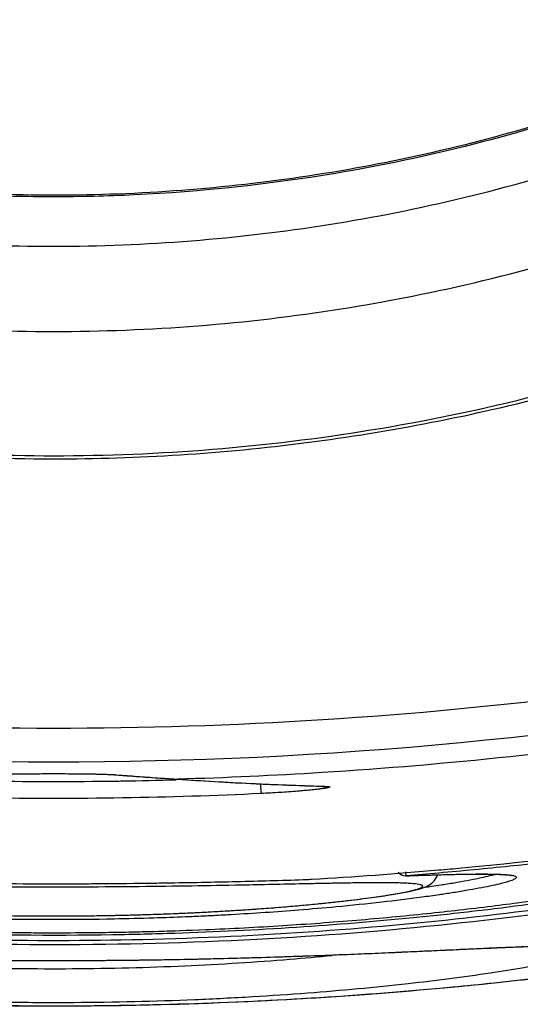
# Model space of a CAD drawing. Units: inches. Extents: x 1.2 to 15.8, y 0.3 to 10.5.
# Drawn here: x 13.3 to 13.4, y 6.2 to 6.3 of the extents above; entities that cross this region are included whole.
import ezdxf

# ---------------------------------------------------------------- set-up
doc = ezdxf.new("R2010")
doc.units = ezdxf.units.IN
doc.header["$LTSCALE"] = 0.935
doc.header["$MEASUREMENT"] = 0
doc.layers.get('0').update_dxf_attribs({"linetype": 'CONTINUOUS'})
doc.styles.get("Standard").update_dxf_attribs({"font": 'txt', "width": 0.8})
doc.dimstyles.new('DIMSTYLE_1', dxfattribs={"dimtxt": 0.1, "dimasz": 0.1875, "dimexe": 0.18, "dimexo": 0.0625, "dimgap": 0.09, "dimtad": 0, "dimtih": 1, "dimtoh": 1, "dimdec": 3, "dimlfac": 2, "dimzin": 4, "dimdsep": 46, "dimtxsty": 'STANDARD', "dimblk": 'CLOSED', "dimblk1": 'CLOSED', "dimblk2": 'CLOSED', "dimcen": 0.09, "dimadec": 0, "dimazin": 0, "dimtp": 0.005, "dimtm": 0.005, "dimtfac": 1, "dimtdec": 3, "dimtofl": 0, "dimtmove": 0, "dimatfit": 3, "dimldrblk": 'CLOSED', "dimfxl": 1, "dimtolj": 1, "dimtzin": 4, "dimarcsym": 0})

# ---------------------------------------------------------------- blocks, each defined once
blk = doc.blocks.new('_CLOSED')
at = {"color": 0, "linetype": 'BYBLOCK'}
for p, q in [((0, 0), (-1, 0.1666666667)), ((-1, 0.1666666667), (-1, -0.1666666667)), ((-1, -0.1666666667), (0, 0)), ((-1, 0), (0, 0))]:
    blk.add_line(p, q, dxfattribs=at)
blk = doc.blocks.new('*D20')
at = {"color": 2, "linetype": 'CONTINUOUS'}
for p, q in [((12.9219193499, 6.8620686757), (12.9219193499, 5.1065362081)), ((12.9219193499, 6.8620686757), (12.9219193499, 5.1065362081)), ((12.9219193499, 5.1690362081), (12.6119193499, 5.1690362081)), ((12.9219193499, 5.1690362081), (12.9281218886, 5.1690362081)), ((12.9281218886, 5.1690362081), (13.2464473499, 5.1690362081))]:
    blk.add_line(p, q, dxfattribs=at)
at = {"color": 2, "linetype": 'CONTINUOUS', "xscale": 0.1875, "yscale": 0.1875, "zscale": 0.1875}
blk.add_blockref('_CLOSED', (12.9219193499, 5.1690362081), dxfattribs=at)
at = {"color": 2, "linetype": 'CONTINUOUS', "xscale": 0.1875, "yscale": 0.1875, "zscale": 0.1875, "rotation": 180}
blk.add_blockref('_CLOSED', (12.9219193499, 5.1690362081), dxfattribs=at)
at = {"color": 2, "linetype": 'CONTINUOUS'}
for s, width, p in [('0%%d%%p10%%d SHAFT END MARK (OR KEY) ', 0.8032258065, (13.2964473499, 5.1190362081)), ('ORIENTATION FOR ENCODER', 0.8, (13.2964473499, 4.9690362081)), ('ABSOLUTE POSITION = 0', 0.8, (13.2964473499, 4.8190362081))]:
    blk.add_text(s, height=0.1, dxfattribs=dict(at, width=width)).set_placement(p)

msp = doc.modelspace()

# ---------------------------------------------------------------- linework, layer by layer
at = {"color": 7, "linetype": 'CONTINUOUS'}
for p, q in [((13.3340382152, 6.1959488328), (13.3342229976, 6.1959443624)), ((13.3410241515, 6.1954406889), (13.3412098043, 6.1954387647)), ((13.3507367872, 6.194904815), (13.3507906647, 6.1937896711)), ((13.3579089541, 6.1946167997), (13.3580942599, 6.1946211744)), ((13.3674337638, 6.1848026401), (13.3674718485, 6.1843294716)), ((13.367425923, 6.1843261424), (13.3674718479, 6.1843294783))]:
    msp.add_line(p, q, dxfattribs=at)
msp.add_arc((13.3673935333, 6.1853098537), 0.000984252, 215.0517604459, 272.1576282227, dxfattribs=at)
for points, knots in [([(13.1153051767, 6.4585616449), (13.1153051767, 6.4474930452), (13.1170492159, 6.4253165222), (13.1248329768, 6.3929018229), (13.1375927732, 6.3620954542), (13.1550144303, 6.3336666657), (13.1766689128, 6.3083126028), (13.2020232203, 6.286658334), (13.2304522771, 6.2692368524), (13.2612589308, 6.2564771869), (13.2936739262, 6.2486935068), (13.3158506461, 6.2469494861), (13.3269193499, 6.2469494861)], [0, 0, 0, 0, 0.0999995299, 0.1999991058, 0.2999987692, 0.3999985532, 0.4999984787, 0.5999985532, 0.6999987692, 0.7999991058, 0.8999995299, 1, 1, 1, 1]), ([(13.3269193499, 6.2469494861), (13.3379880537, 6.2469494861), (13.3601647736, 6.2486935068), (13.392579769, 6.2564771869), (13.4233864227, 6.2692368524), (13.4518154795, 6.286658334), (13.477169787, 6.3083126028), (13.4988242695, 6.3336666657), (13.5162459266, 6.3620954542), (13.529005723, 6.3929018229), (13.5367894839, 6.4253165222), (13.5385335231, 6.4474930452), (13.5385335231, 6.4585616449)], [0, 0, 0, 0, 0.1000004701, 0.2000008942, 0.3000012308, 0.4000014468, 0.5000015213, 0.6000014468, 0.7000012308, 0.8000008942, 0.9000004701, 1, 1, 1, 1]), ([(13.1251476963, 6.458518699), (13.1251611229, 6.4479335894), (13.1268127085, 6.4267463874), (13.1342678883, 6.3958075199), (13.1464452468, 6.3664509376), (13.1630466483, 6.3393877061), (13.1836597183, 6.3152603975), (13.2077872595, 6.2946475309), (13.2348507466, 6.2780462967), (13.2642076006, 6.265869063), (13.2951467508, 6.2584139606), (13.3163341408, 6.2567623926), (13.3269193499, 6.2567489662)], [0, 0, 0, 0, 0.1002964958, 0.2003952249, 0.3003454742, 0.4001967044, 0.4999984787, 0.5998004013, 0.6996520623, 0.7996029836, 0.8997025612, 1, 1, 1, 1]), ([(13.1310532082, 6.458518699), (13.1310532082, 6.4487816342), (13.132512988, 6.4292470735), (13.1390436318, 6.4006059543), (13.1497696245, 6.3732664976), (13.1644706314, 6.3477862493), (13.1828480458, 6.3247361879), (13.2045415253, 6.304643262), (13.2289882538, 6.2880412181), (13.2555476233, 6.2753348899), (13.2835799812, 6.2667677373), (13.3124915231, 6.2624611686), (13.3417549716, 6.2624865643), (13.3707561318, 6.2668732314), (13.3987968815, 6.2755353406), (13.4252196543, 6.2882662157), (13.4494456967, 6.3047776221), (13.4709528905, 6.3247135039), (13.4892570898, 6.3476313768), (13.5039698156, 6.3730553482), (13.5147447096, 6.4004332045), (13.5213150982, 6.4291451352), (13.5227854916, 6.4487424358), (13.5227854916, 6.458518699)], [0, 0, 0, 0, 0.0475168206, 0.0951760645, 0.1428463441, 0.1902917849, 0.2382034413, 0.2861621077, 0.3340440901, 0.3818701974, 0.4293003375, 0.4765598313, 0.5239923463, 0.5715782682, 0.6191628347, 0.6666788087, 0.7141771209, 0.7617031127, 0.8092576443, 0.8567772651, 0.9045196089, 0.9522918915, 1, 1, 1, 1]), ([(13.3269193499, 6.2567489662), (13.337504559, 6.2567623926), (13.358691949, 6.2584139606), (13.3896310992, 6.265869063), (13.4189879532, 6.2780462967), (13.4460514402, 6.2946475309), (13.4701789815, 6.3152603975), (13.4907920515, 6.3393877061), (13.5073934529, 6.3664509376), (13.5195708115, 6.3958075199), (13.5270259913, 6.4267463874), (13.5286775769, 6.4479335894), (13.5286910034, 6.458518699)], [0, 0, 0, 0, 0.1002974388, 0.2003970164, 0.3003479377, 0.4001995987, 0.5000015213, 0.5998032956, 0.6996545258, 0.7996047751, 0.8997035042, 1, 1, 1, 1]), ([(13.5229079117, 6.4524050655), (13.5228002335, 6.448949954), (13.5219814041, 6.434743559), (13.5178265255, 6.4100125764), (13.5072834964, 6.3793518444), (13.4918388445, 6.3508105455), (13.4718922818, 6.3251653063), (13.4480307096, 6.3031801448), (13.4208730782, 6.2853969739), (13.3911176798, 6.2722916556), (13.36250148, 6.2650091496), (13.3439452855, 6.2630236567), (13.3361898239, 6.2626560026)], [0, 0, 0, 0, 0.0354407637, 0.1458424302, 0.2562377477, 0.3667305547, 0.4774298447, 0.5881977247, 0.6982408137, 0.8091375107, 0.9203817025, 1, 1, 1, 1]), ([(13.326919354, 6.2326539581), (13.3391198371, 6.2326539583), (13.3635664306, 6.2346348948), (13.3992437443, 6.2434739965), (13.4330324094, 6.2579420394), (13.4537266076, 6.2711066956), (13.4634581057, 6.2784652939)], [0, 0, 0, 0, 0.2500002655, 0.5000004368, 0.7500003767, 1, 1, 1, 1]), ([(13.2238099128, 6.2574989934), (13.2343885018, 6.2520867597), (13.2564410034, 6.242915649), (13.2912271808, 6.2345336462), (13.3150366257, 6.2326539579), (13.326919354, 6.2326539581)], [0, 0, 0, 0, 0.3333330734, 0.6666664405, 1, 1, 1, 1]), ([(13.2243160343, 6.2567600179), (13.2348827293, 6.2514165107), (13.2568664274, 6.2423795736), (13.2914759878, 6.2341377364), (13.3151249925, 6.2322927586), (13.3269193499, 6.2322927588)], [0, 0, 0, 0, 0.3340439553, 0.6672704847, 1, 1, 1, 1]), ([(13.3269193499, 6.2322927588), (13.3366409789, 6.232292759), (13.3561039394, 6.2335444793), (13.379841691, 6.2381733308), (13.3936667427, 6.2422635255), (13.3981165556, 6.2437308015)], [0, 0, 0, 0, 0.4030184344, 0.8058962485, 1, 1, 1, 1]), ([(13.2344737983, 6.2101169972), (13.2547558906, 6.2062204981), (13.2958643703, 6.2009901136), (13.3579733964, 6.200989918), (13.3990809335, 6.2062199463), (13.4193620874, 6.2101161572)], [0, 0, 0, 0, 0.3333296296, 0.6666861217, 1, 1, 1, 1]), ([(13.4206924699, 6.2041804601), (13.4141425594, 6.2029189856), (13.3933161326, 6.199342947), (13.3722609158, 6.1971007766), (13.3578212147, 6.1961981152)], [0, 0, 0, 0, 0.3156929341, 1, 1, 1, 1]), ([(13.3210266657, 6.196013007), (13.3217191952, 6.1960365846), (13.3225107903, 6.1960493088), (13.3234025046, 6.1960610566), (13.3242353378, 6.1960706309), (13.3258498644, 6.1960814933), (13.3281969416, 6.1960818782), (13.3305985155, 6.1960619459), (13.3321199397, 6.1960367245), (13.3328082333, 6.1960131332)], [0, 0, 0, 0, 0.1764354547, 0.2015432826, 0.2270617705, 0.3884974015, 0.6126269135, 0.8246405756, 1, 1, 1, 1]), ([(13.3312189939, 6.1960476158), (13.3315140559, 6.1960424759), (13.3320600854, 6.1960310702), (13.3327922843, 6.1960133071), (13.3334204364, 6.1959824077), (13.3337432936, 6.1959778581), (13.3339923478, 6.1959485666), (13.3340376618, 6.1959436904)], [0, 0, 0, 0, 0.3166121083, 0.5843787188, 0.7993904358, 0.9595602289, 1, 1, 1, 1]), ([(13.3365503077, 6.195765041), (13.3369389259, 6.1957360078), (13.3377151731, 6.1956789259), (13.3384915512, 6.1956236525), (13.3388792454, 6.1955965043)], [0, 0, 0, 0, 0.5006793627, 1, 1, 1, 1]), ([(13.3412098226, 6.1954387635), (13.3440225541, 6.1952549766), (13.3495868373, 6.1949385051), (13.3551556164, 6.1947148865), (13.3579093391, 6.1946270394)], [0, 0, 0, 0, 0.5057041905, 1, 1, 1, 1]), ([(13.358094277, 6.1946211738), (13.3581438001, 6.1946195657), (13.3582358949, 6.1946161436), (13.3583636581, 6.1946089873), (13.3584709159, 6.1946004651), (13.3585564865, 6.194590437), (13.3586229103, 6.1945795333), (13.3586642957, 6.1945668685), (13.3586960564, 6.1945542344), (13.3586941766, 6.1945214037), (13.3586444169, 6.1945040269), (13.3585756463, 6.1944772305), (13.3584613678, 6.1944510821), (13.3582407061, 6.1944062651), (13.3578718955, 6.19435), (13.3575529293, 6.1943086608), (13.3573703196, 6.1942866879)], [0, 0, 0, 0, 0.0751858763, 0.1400167751, 0.1944006592, 0.2382753752, 0.2716276583, 0.2945844506, 0.307860062, 0.3160739163, 0.3373392718, 0.3767357911, 0.4348886105, 0.511713996, 0.7206325289, 1, 1, 1, 1]), ([(13.3579090195, 6.1946180916), (13.3579269544, 6.1946171848), (13.3579924823, 6.1946133932), (13.3580688231, 6.1946070822), (13.358105318, 6.1946052014)], [0, 0, 0, 0, 0.2847628258, 1, 1, 1, 1]), ([(13.3507906647, 6.1937896711), (13.3454828567, 6.1935350424), (13.3348662191, 6.1931958824), (13.3189441519, 6.1931965615), (13.308341698, 6.193535721), (13.3030480351, 6.1937896711)], [0, 0, 0, 0, 0.3337962298, 0.6670933199, 1, 1, 1, 1]), ([(13.3556138066, 6.1941088791), (13.3554099173, 6.1940909733), (13.3545343176, 6.1940173548), (13.3529269845, 6.1939026949), (13.3515223407, 6.1938254342), (13.3507906605, 6.1937897439)], [0, 0, 0, 0, 0.1270207016, 0.5453402895, 1, 1, 1, 1]), ([(13.3573703196, 6.1942866879), (13.3571439491, 6.1942594494), (13.3566540035, 6.1942061215), (13.3560680211, 6.1941493961), (13.3557088822, 6.1941172288), (13.3556138066, 6.1941088791)], [0, 0, 0, 0, 0.3874208588, 0.8378512305, 1, 1, 1, 1]), ([(13.3712192021, 6.1849992629), (13.3721026447, 6.1850765016), (13.3902248415, 6.1867086305), (13.4082735744, 6.1893136296), (13.4252529518, 6.1926582235)], [0, 0, 0, 0, 0.0487398204, 1, 1, 1, 1]), ([(13.4225584052, 6.1879380266), (13.4183383868, 6.186867431), (13.4089894808, 6.1847495519), (13.3937257559, 6.1819553152), (13.376269022, 6.1795366434), (13.357159772, 6.1777538396), (13.337518535, 6.17684084), (13.3243169065, 6.1768161776), (13.3179169213, 6.1769484549)], [0, 0, 0, 0, 0.1237957237, 0.2724637662, 0.4411079438, 0.6247458215, 0.8179953091, 1, 1, 1, 1]), ([(13.2311151658, 6.1872212489), (13.2347913222, 6.1863420902), (13.244622959, 6.1841741405), (13.2614161281, 6.1811796981), (13.2820077088, 6.1785413002), (13.3041469271, 6.1768074891), (13.3270892698, 6.1762367693), (13.3500131344, 6.1768272288), (13.3721056571, 6.1785705749), (13.3926144193, 6.1812154886), (13.4093137605, 6.1841950257), (13.4190780005, 6.1863495686), (13.4227235091, 6.1872214436)], [0, 0, 0, 0, 0.0586806995, 0.1562626616, 0.2647417512, 0.3808630615, 0.5008887166, 0.6208864328, 0.7367307134, 0.8448033929, 0.9418084353, 1, 1, 1, 1]), ([(13.33850727, 6.177938625), (13.3404712759, 6.1779926878), (13.3454005188, 6.1781628721), (13.3531704863, 6.1785670372), (13.3616626434, 6.1791925066), (13.3696804179, 6.1799480112), (13.3771234368, 6.1807964909), (13.3839180215, 6.1817060158), (13.390036615, 6.1826372045), (13.3954802512, 6.1835647103), (13.4002631685, 6.1844650752), (13.4044100142, 6.1853198205), (13.4079566007, 6.1861168721), (13.4101193213, 6.1866470266), (13.4111070549, 6.1869016332)], [0, 0, 0, 0, 0.080431086, 0.201903951, 0.3184912922, 0.4289973261, 0.5315668086, 0.6251460203, 0.7096175152, 0.7849198597, 0.85119672, 0.9088492528, 0.9582425707, 1, 1, 1, 1]), ([(13.4119621624, 6.1864360459), (13.4115771232, 6.1863462419), (13.4083641109, 6.1856058647), (13.401801538, 6.1842353615), (13.3917952921, 6.1824648779), (13.380457833, 6.1808116826), (13.3680026105, 6.1793911259), (13.3546972386, 6.1783010336), (13.343178142, 6.1777360311), (13.3289722719, 6.1773905483), (13.3147254053, 6.1775200869), (13.2984151079, 6.1783491498), (13.285092661, 6.1794645563), (13.2726720538, 6.1809044759), (13.2613876903, 6.1825713233), (13.2514610288, 6.1843477455), (13.2451224944, 6.1856835118), (13.2420981706, 6.1863840108), (13.2418787657, 6.1864351804)], [0, 0, 0, 0, 0.0069215226, 0.0577216432, 0.1173441712, 0.1847912407, 0.2582682337, 0.3367690598, 0.4184633546, 0.4601287227, 0.58553361, 0.6677605089, 0.745989996, 0.8195371401, 0.8866228725, 0.9456508216, 0.9960557327, 1, 1, 1, 1]), ([(13.3678015851, 6.1843406493), (13.3682766163, 6.1843565915), (13.3692978306, 6.1843903382), (13.3704401791, 6.1844257253), (13.3711075063, 6.1844450138), (13.3712285832, 6.1844484615)], [0, 0, 0, 0, 0.4158703733, 0.8940194834, 1, 1, 1, 1]), ([(13.3705149561, 6.184425298), (13.3711490328, 6.18444417), (13.3723375555, 6.1844773389), (13.3740021901, 6.1845142026), (13.3754335254, 6.184533556), (13.3766361527, 6.1845365585), (13.3776282361, 6.1845194642), (13.378395193, 6.1844966431), (13.3789990279, 6.1844395997), (13.3792803756, 6.1844252026), (13.3794619382, 6.184375377), (13.3794830353, 6.1843698822)], [0, 0, 0, 0, 0.2122925261, 0.3978937328, 0.5572880108, 0.691147177, 0.8009219677, 0.887743189, 0.9521078815, 0.993600602, 1, 1, 1, 1]), ([(13.3712285832, 6.1844484615), (13.3720246754, 6.1844711304), (13.3728408746, 6.1844920702), (13.3736571489, 6.1845087436), (13.3736771894, 6.1845091503)], [0, 0, 0, 0, 0.9754487915, 1, 1, 1, 1]), ([(13.3714709034, 6.1832828768), (13.3717157541, 6.183321298), (13.372494808, 6.1834457079), (13.373741394, 6.1836566528), (13.3751403894, 6.183916461), (13.3763325702, 6.184162732), (13.3770728357, 6.1843362003), (13.3774155355, 6.1844243485), (13.3774332996, 6.1844289408)], [0, 0, 0, 0, 0.122423265, 0.3896858483, 0.6244833031, 0.8252389016, 0.9909383441, 1, 1, 1, 1]), ([(13.3743240931, 6.1845212403), (13.3748565812, 6.1845302446), (13.3758122635, 6.1845417957), (13.3770826776, 6.1845388803), (13.3778197374, 6.1845229847), (13.3781341205, 6.1845113213)], [0, 0, 0, 0, 0.4192975147, 0.7524669375, 1, 1, 1, 1]), ([(13.3781341205, 6.1845113213), (13.3781693953, 6.1845100127), (13.3782829887, 6.1845056006), (13.3783966129, 6.1845005168), (13.3784749165, 6.1844965971)], [0, 0, 0, 0, 0.3105574715, 1, 1, 1, 1]), ([(13.3785999768, 6.184489968), (13.378754985, 6.1844812754), (13.3790190521, 6.1844633291), (13.3793714388, 6.1844291789), (13.3797009237, 6.1843787593), (13.3799525268, 6.1843328669), (13.3801873216, 6.1842045833), (13.3801512034, 6.1840737971), (13.3800640757, 6.1840007932), (13.3799305545, 6.1839191801), (13.3797394653, 6.1838334549), (13.3794929581, 6.1837410242), (13.3792710284, 6.183669563), (13.3791318071, 6.1836277095), (13.3790942504, 6.183616616)], [0, 0, 0, 0, 0.161857003, 0.2761517605, 0.3710136173, 0.5034399225, 0.5680128675, 0.5933629388, 0.6304713899, 0.6844263417, 0.756841355, 0.8483383399, 0.9591448124, 1, 1, 1, 1]), ([(13.3556440759, 6.183397187), (13.3532703102, 6.1833487309), (13.3490007742, 6.183255453), (13.3427126027, 6.1831437792), (13.3367018982, 6.1830653223), (13.3304751719, 6.1830217044), (13.3241624729, 6.183018985), (13.3179216812, 6.1830575874), (13.3137930351, 6.1831084031), (13.3117687416, 6.183138537)], [0, 0, 0, 0, 0.1623280023, 0.2919768867, 0.4299883649, 0.5733123546, 0.7177051333, 0.8615838918, 1, 1, 1, 1]), ([(13.311774596, 6.1835500636), (13.3153856708, 6.1834852333), (13.3211770606, 6.1834163912), (13.3276933315, 6.1834082309), (13.3327409252, 6.1834286159), (13.3363114108, 6.1834617024), (13.3418818704, 6.1835411488), (13.3478432309, 6.183661808), (13.3531008175, 6.1838088646), (13.3556341034, 6.1838875208)], [0, 0, 0, 0, 0.2470036187, 0.3960941907, 0.4456516699, 0.5922172837, 0.6402914128, 0.826660744, 1, 1, 1, 1]), ([(13.3420698591, 6.1800413221), (13.342436091, 6.1800576014), (13.3431662977, 6.1800913171), (13.3446126575, 6.1801631493), (13.3463898899, 6.1802605365), (13.3484769638, 6.1803891538), (13.35111523, 6.1805699262), (13.3542069936, 6.1808139768), (13.357151638, 6.181089264), (13.3593252636, 6.1813183979), (13.3608103368, 6.1814872298), (13.3621901815, 6.1816563786), (13.3638035719, 6.1818698735), (13.3655236707, 6.1821224051), (13.3672177802, 6.1824214191), (13.3683192319, 6.1826601669), (13.3689404913, 6.1828471106), (13.3691960359, 6.1829459867), (13.36933006, 6.1830265729), (13.3693863834, 6.1830759396), (13.3694123808, 6.1831313665), (13.3693910665, 6.1831862919), (13.3693360461, 6.1832277905), (13.3692061873, 6.1832873912), (13.3687819386, 6.1833831861), (13.3681595375, 6.1834370312), (13.367626893, 6.1834656516), (13.3674043193, 6.1834753764)], [0, 0, 0, 0, 0.0370449913, 0.0738672259, 0.1463373802, 0.2169056998, 0.2851684909, 0.4135626723, 0.5302951788, 0.584016059, 0.6344266216, 0.6813298863, 0.7244926623, 0.7988862859, 0.8569755164, 0.8983569702, 0.9126191371, 0.9225478138, 0.9259294781, 0.9283585427, 0.9300823833, 0.9316880221, 0.9338476364, 0.9368971383, 0.9461017318, 0.9774884688, 1, 1, 1, 1]), ([(13.3556341035, 6.1838875206), (13.3556761027, 6.1838888173), (13.3557621419, 6.1838916827), (13.3558938007, 6.1838966564), (13.3560302668, 6.1839023743), (13.3561706283, 6.1839088021), (13.3563628399, 6.1839183185), (13.3565082157, 6.1839263141), (13.3566056541, 6.1839320031)], [0, 0, 0, 0, 0.12960908, 0.2655365955, 0.4063935311, 0.5509105832, 0.6989378994, 1, 1, 1, 1]), ([(13.3588394683, 6.1834595525), (13.3586803114, 6.1834566387), (13.3579391277, 6.1834428619), (13.357197957, 6.183428426), (13.3566159449, 6.1834168133)], [0, 0, 0, 0, 0.2147322266, 1, 1, 1, 1]), ([(13.3674043193, 6.1834753764), (13.3671464476, 6.1834866435), (13.3662423134, 6.1835156408), (13.3645316526, 6.1835299329), (13.3624567838, 6.1835165144), (13.3606943987, 6.183491516), (13.3595499213, 6.1834723866), (13.3590277027, 6.1834629987), (13.3588394683, 6.1834595525)], [0, 0, 0, 0, 0.09039481, 0.3167627332, 0.5991139112, 0.8170738902, 0.9340636184, 1, 1, 1, 1]), ([(13.3647361155, 6.1820026695), (13.3650858648, 6.1820547851), (13.3657399468, 6.1821560369), (13.366654862, 6.1823108506), (13.3674432451, 6.1824579006), (13.3681168671, 6.1825980475), (13.3686916073, 6.1827338503), (13.3691869282, 6.1828706357), (13.3696369778, 6.1830230193), (13.3701134113, 6.1832382748), (13.3704183511, 6.1834563909), (13.3705732483, 6.1836073194)], [0, 0, 0, 0, 0.1733487213, 0.3244591511, 0.4548749987, 0.5664792281, 0.6617284419, 0.7443410788, 0.8183069925, 0.8944666088, 1, 1, 1, 1]), ([(13.3790942504, 6.183616616), (13.3788746559, 6.1835517522), (13.3783224766, 6.1834054256), (13.3773617494, 6.1831849698), (13.376144738, 6.1829387373), (13.3747165961, 6.182678926), (13.3731962447, 6.1824268684), (13.3721523349, 6.1822665588), (13.3716537153, 6.1821924828)], [0, 0, 0, 0, 0.0906163917, 0.2260055465, 0.3900780137, 0.5820029835, 0.8004902184, 1, 1, 1, 1]), ([(13.3716537153, 6.1821924828), (13.3715427485, 6.1821759974), (13.3707586588, 6.182060384), (13.3684417374, 6.1817362896), (13.3644842652, 6.1812519113), (13.3597666683, 6.1807659701), (13.353994404, 6.1802677733), (13.3494265986, 6.1799593521), (13.3457412292, 6.1797611088), (13.3439886526, 6.1796749374), (13.3427786774, 6.1796216129), (13.3421170597, 6.1795942848)], [0, 0, 0, 0, 0.0113458086, 0.0801563869, 0.2366000608, 0.4145431981, 0.5597694641, 0.8225379923, 0.8775113321, 0.9330309209, 1, 1, 1, 1]), ([(13.3696852693, 6.183013983), (13.3699285289, 6.1830491693), (13.3705240609, 6.183136673), (13.3711190739, 6.1832276688), (13.3714709034, 6.1832828768)], [0, 0, 0, 0, 0.4083417476, 1, 1, 1, 1]), ([(13.3384606967, 6.1794617953), (13.3369412147, 6.1794144019), (13.3307685109, 6.1792604994), (13.3200963133, 6.1792609295), (13.3088549613, 6.1796754439), (13.3003431457, 6.1802308579), (13.2949900064, 6.180679826), (13.2898115973, 6.181201107), (13.2865671168, 6.1815882464), (13.2846547102, 6.1818445158)], [0, 0, 0, 0, 0.0845907786, 0.3435688971, 0.5937266818, 0.7103926885, 0.8182011797, 0.8926324563, 1, 1, 1, 1]), ([(13.3420962057, 6.1800407645), (13.3423915053, 6.1800539102), (13.3436059008, 6.180109641), (13.3456932543, 6.1802174803), (13.348306732, 6.1803748958), (13.3507685951, 6.1805440122), (13.3530706907, 6.1807219229), (13.3552093332, 6.1809054845), (13.3571848062, 6.1810919951), (13.3589983359, 6.1812789383), (13.3606527231, 6.181464283), (13.362150695, 6.1816463662), (13.3634948063, 6.1818232434), (13.3643391697, 6.1819435211), (13.3647361155, 6.1820026695)], [0, 0, 0, 0, 0.0390072821, 0.160424039, 0.2758190776, 0.3845125867, 0.4860625427, 0.5805144919, 0.6677701939, 0.7479095633, 0.8210998692, 0.8874521791, 0.9470395275, 1, 1, 1, 1]), ([(13.3320919234, 6.1797468807), (13.3323427226, 6.1797506261), (13.3333800784, 6.1797672361), (13.3351952608, 6.1798043814), (13.33714321, 6.1798574509), (13.338684359, 6.1799075341), (13.3398232795, 6.1799484793), (13.3407645129, 6.1799855268), (13.341511957, 6.180016849), (13.3418839405, 6.1800330586), (13.3420698591, 6.1800413229)], [0, 0, 0, 0, 0.075378632, 0.3117864004, 0.545613525, 0.6609922851, 0.7751794701, 0.8881047399, 0.9440721709, 1, 1, 1, 1]), ([(13.3246674288, 6.1797138218), (13.3257308373, 6.1797069186), (13.3278680317, 6.1797030196), (13.3310872674, 6.1797268185), (13.334324531, 6.1797807888), (13.3364877628, 6.1798369483), (13.3375690691, 6.1798702989)], [0, 0, 0, 0, 0.2472456948, 0.496889184, 0.7484786797, 1, 1, 1, 1]), ([(13.324667439, 6.1797153881), (13.3258119821, 6.1797079837), (13.3282868966, 6.179704208), (13.3307617402, 6.1797270161), (13.3320919234, 6.1797468807)], [0, 0, 0, 0, 0.4624696336, 1, 1, 1, 1]), ([(13.3186762461, 6.1778598258), (13.3211067711, 6.1778123091), (13.3266248758, 6.1777521963), (13.3321432303, 6.1778002667), (13.3352298644, 6.177861175)], [0, 0, 0, 0, 0.4405382602, 1, 1, 1, 1]), ([(13.3186762624, 6.1778606636), (13.3197053766, 6.1778405892), (13.3241715523, 6.1777698347), (13.3320093829, 6.1777692049), (13.338816205, 6.1779339079), (13.3421845947, 6.1780561195)], [0, 0, 0, 0, 0.1313374283, 0.5699418847, 1, 1, 1, 1]), ([(13.2741302414, 6.1761263793), (13.2751619972, 6.1760859071), (13.2773382785, 6.1759927616), (13.2807594256, 6.1758360449), (13.2844715816, 6.1756641095), (13.2884232885, 6.1754863121), (13.2925653571, 6.175310791), (13.2968601924, 6.1751441368), (13.3012787143, 6.1749921001), (13.3057849139, 6.1748597669), (13.3103372801, 6.1747499875), (13.3148988337, 6.1746656712), (13.319449136, 6.1746081402), (13.3239761737, 6.1745779864), (13.3284605153, 6.1745740503), (13.3328744951, 6.1745952864), (13.3371927505, 6.1746412272), (13.3413974971, 6.1747089019), (13.3454780735, 6.1747954251), (13.3494239839, 6.1748985031), (13.3532176257, 6.1750146945), (13.3568363418, 6.1751400237), (13.3602629558, 6.1752710167), (13.363490636, 6.1754039978), (13.3665194968, 6.175535867), (13.3693495342, 6.1756637866), (13.3719782042, 6.1757849663), (13.3744004963, 6.1758967364), (13.3766117075, 6.1759967449), (13.3780148525, 6.1760572828), (13.3786807963, 6.176084859)], [0, 0, 0, 0, 0.0296124861, 0.0624703287, 0.098217959, 0.1361874704, 0.1759158581, 0.2171146981, 0.2594513595, 0.3027090937, 0.3464030704, 0.3900459161, 0.4335514473, 0.4769107847, 0.5198788853, 0.5621571743, 0.603500003, 0.6437284045, 0.6827601078, 0.7205526067, 0.7569312905, 0.7916086001, 0.8243956838, 0.8552747057, 0.8842536188, 0.9113425662, 0.9365201633, 0.9597212448, 0.9808854412, 1, 1, 1, 1]), ([(13.2749554359, 6.1761029818), (13.2764622075, 6.1760398979), (13.2801763676, 6.1758708035), (13.2877371395, 6.1755153871), (13.2951960702, 6.175202086), (13.3033983432, 6.1749259865), (13.3108066432, 6.1747308127), (13.3214927198, 6.1745689621), (13.3307709276, 6.1745684623), (13.3399995725, 6.1746805783), (13.3474150102, 6.1748347084), (13.3571380883, 6.1751391167), (13.365539014, 6.1754918596), (13.3723231872, 6.175807302), (13.3752587466, 6.1759436189), (13.3765091121, 6.1759996609)], [0, 0, 0, 0, 0.0445267672, 0.1097774621, 0.2234823473, 0.2649463722, 0.3520908964, 0.4422881394, 0.5804892943, 0.626016828, 0.714788703, 0.7994765407, 0.9132326575, 0.9630451404, 1, 1, 1, 1]), ([(13.3765091121, 6.1759996609), (13.3767500788, 6.1760104611), (13.3774397109, 6.176041156), (13.3786271494, 6.1760927491), (13.3795737009, 6.1761318327), (13.3800715565, 6.1761514838)], [0, 0, 0, 0, 0.2029420351, 0.580799815, 1, 1, 1, 1]), ([(13.3786807963, 6.176084859), (13.3792798827, 6.1761096667), (13.3804116674, 6.1761547666), (13.3815433958, 6.176194376), (13.3820763081, 6.1762109855)], [0, 0, 0, 0, 0.5293802031, 1, 1, 1, 1]), ([(13.3800715565, 6.1761514838), (13.3802024738, 6.1761566513), (13.3805384841, 6.1761697534), (13.3808745096, 6.1761824029), (13.3810796175, 6.1761899275)], [0, 0, 0, 0, 0.3896294681, 1, 1, 1, 1]), ([(13.3841852197, 6.1743268348), (13.3831378479, 6.1741175491), (13.3808106668, 6.1736939484), (13.3753291873, 6.1728236643), (13.3670455734, 6.1717700818), (13.3579094468, 6.1709220369), (13.3497209437, 6.170369183), (13.3407636339, 6.1699198811), (13.3315883262, 6.1697044343), (13.3223033455, 6.1697309076), (13.3131860036, 6.1699184804), (13.3023525724, 6.17042246), (13.2920606081, 6.1712566738), (13.2846175063, 6.1720615291), (13.2797872035, 6.1726699399), (13.2755614903, 6.1732828617), (13.2729519124, 6.1737149588), (13.2717617611, 6.1739285648)], [0, 0, 0, 0, 0.0283803307, 0.0628432768, 0.1474667409, 0.2502048749, 0.3065993858, 0.3655325901, 0.4885030613, 0.5504064679, 0.6122388946, 0.7308038507, 0.8385164577, 0.8865483578, 0.9297219225, 0.967871237, 1, 1, 1, 1]), ([(13.2943134869, 6.1752296667), (13.2974412882, 6.1749157891), (13.3047086677, 6.1743054602), (13.3141537845, 6.173834572), (13.3226287391, 6.1736477068), (13.331259289, 6.1736213373), (13.3397881274, 6.173835968), (13.3481135102, 6.1742835631), (13.3537667443, 6.1746927059), (13.3573583687, 6.1750157408), (13.3589830729, 6.1751756816)], [0, 0, 0, 0, 0.1455986532, 0.3377357074, 0.437923798, 0.5382239142, 0.7374768713, 0.8329816497, 0.9243857509, 1, 1, 1, 1]), ([(13.2651863714, 6.173300804), (13.2736788492, 6.1722123243), (13.294165725, 6.170136928), (13.3267487239, 6.1689201839), (13.3580131147, 6.1700668739), (13.3771688921, 6.1719133429), (13.3843607869, 6.1727698076)], [0, 0, 0, 0, 0.2149835371, 0.5168853877, 0.8181392536, 1, 1, 1, 1]), ([(13.2936538546, 6.170510865), (13.2995344214, 6.1701076243), (13.3105712814, 6.169552465), (13.3267568863, 6.1692905729), (13.3472793084, 6.1696093331), (13.3642637847, 6.1706793266), (13.376074886, 6.1718600532), (13.3777040047, 6.1720312623)], [0, 0, 0, 0, 0.2100764348, 0.3937953548, 0.5769565758, 0.9416177495, 1, 1, 1, 1])]:
    msp.add_open_spline(points, degree=3, knots=knots, dxfattribs=at)
for points in [[(13.3269193499, 6.2624361908), (13.3238751106, 6.2624361908), (13.3208291866, 6.2625074061), (13.3177854856, 6.2626495637)], [(13.3361898239, 6.2626560026), (13.3331006425, 6.2625095574), (13.3300091218, 6.2624361908), (13.3269193499, 6.2624361908)], [(13.4201093118, 6.2062714787), (13.3894663262, 6.2003818307), (13.3269193499, 6.1944122496), (13.2643723735, 6.2003818307), (13.2337293879, 6.2062714787)], [(13.3328082333, 6.1960131332), (13.3331346641, 6.1960019448), (13.3334609963, 6.1959880182), (13.3337871816, 6.1959703301)], [(13.3337871816, 6.1959703301), (13.3339324886, 6.1959624506), (13.3340777664, 6.1959538245), (13.3342230108, 6.1959443616)], [(13.3340375704, 6.1959488843), (13.3340991148, 6.195943975), (13.3341606601, 6.195939077), (13.3342222064, 6.1959341904)], [(13.3342222064, 6.1959341904), (13.3348353577, 6.1958855082), (13.3354486013, 6.1958379547), (13.3360619316, 6.1957915303)], [(13.3342230131, 6.1959443612), (13.3349986472, 6.1958827805), (13.3357744121, 6.1958230071), (13.3365503077, 6.195765041)], [(13.3360619316, 6.1957915303), (13.3370167787, 6.1957192557), (13.3379718359, 6.1956497177), (13.3389270817, 6.1955829177)], [(13.3578212147, 6.1961981152), (13.3522872774, 6.195852175), (13.3467487183, 6.1955990126), (13.3412097968, 6.1954390247)], [(13.3198105523, 6.1952268116), (13.3245526585, 6.1951588647), (13.3292956416, 6.1951589105), (13.3340377467, 6.1952269493)], [(13.3340377467, 6.1952269493), (13.3343077465, 6.1952308232), (13.3345777434, 6.1952349175), (13.3348477372, 6.1952392322)], [(13.3348477372, 6.1952392322), (13.336907404, 6.1952721475), (13.3389668863, 6.1953178901), (13.3410259925, 6.1953764534)], [(13.3388792454, 6.1955965043), (13.3395943333, 6.1955464305), (13.3403095321, 6.1954978907), (13.341024842, 6.1954508849)], [(13.3389270817, 6.1955829177), (13.3396260066, 6.1955340422), (13.3403250325, 6.1954866325), (13.341024151, 6.1954406891)], [(13.3410241515, 6.1954406897), (13.3410858329, 6.1954366363), (13.3411475152, 6.1954325942), (13.3412091982, 6.1954285636)], [(13.341024842, 6.1954508849), (13.3410865004, 6.1954468331), (13.3411481596, 6.1954427927), (13.3412098196, 6.1954387637)], [(13.3412091982, 6.1954285636), (13.3444190327, 6.1952188196), (13.347631108, 6.1950399734), (13.3508445695, 6.1948920607)], [(13.3508445695, 6.1948920607), (13.3513991155, 6.1948665355), (13.3519537028, 6.1948419315), (13.352508327, 6.1948182488)], [(13.352508327, 6.1948182488), (13.3543079983, 6.1947414022), (13.356108058, 6.194674257), (13.357908356, 6.1946168195)], [(13.3579093391, 6.1946270394), (13.3579709844, 6.1946250729), (13.3580326303, 6.1946231177), (13.3580942768, 6.1946211738)], [(13.4112227352, 6.1897395395), (13.4006627969, 6.1879669612), (13.3900396133, 6.1865272296), (13.3793849783, 6.1854235604)], [(13.3566055754, 6.1839332048), (13.3614814373, 6.1842184649), (13.3663528986, 6.1845738054), (13.3712192021, 6.1849992629)], [(13.3712527075, 6.1846469732), (13.3699926983, 6.1845368315), (13.3687323631, 6.1844313888), (13.3674717543, 6.1843306505)], [(13.3683681396, 6.1843576386), (13.3690837103, 6.1843812013), (13.3697993022, 6.184403998), (13.3705149561, 6.184425298)], [(13.3705732483, 6.1836073194), (13.370809211, 6.1838372365), (13.3709936051, 6.1841234033), (13.3711012804, 6.1844381093)], [(13.3793849783, 6.1854235604), (13.3766760802, 6.185142957), (13.3739651491, 6.1848840769), (13.3712527075, 6.1846469732)], [(13.3736771894, 6.1845091503), (13.3738276414, 6.1845122035), (13.373978096, 6.1845151066), (13.374128554, 6.1845178213)], [(13.374128554, 6.1845178213), (13.3741937331, 6.1845189974), (13.3742589127, 6.1845201381), (13.3743240931, 6.1845212403)], [(13.3774332996, 6.1844289408), (13.3775067906, 6.1844479394), (13.3775801878, 6.1844673092), (13.3776534485, 6.1844871735)], [(13.3784749165, 6.1844965971), (13.3785166153, 6.1844945098), (13.3785583045, 6.1844923049), (13.3785999768, 6.184489968)], [(13.3566159449, 6.1834168133), (13.356291987, 6.1834103495), (13.3559680309, 6.1834037999), (13.3556440759, 6.183397187)], [(13.3674282748, 6.1843262863), (13.3677415595, 6.1843368594), (13.3680548475, 6.1843473224), (13.3683681396, 6.1843576386)], [(13.3674736784, 6.1843296084), (13.3675829804, 6.1843332999), (13.3676922826, 6.1843369811), (13.3678015851, 6.1843406493)], [(13.3375690691, 6.1798702989), (13.3386353119, 6.1799031849), (13.3397013963, 6.1799411996), (13.3407672761, 6.1799843272)], [(13.3407672761, 6.1799843272), (13.3412102917, 6.1800022524), (13.3416532721, 6.1800210609), (13.3420962115, 6.1800407786)], [(13.3215138342, 6.1797487815), (13.3225649717, 6.1797323202), (13.3236161845, 6.1797206459), (13.3246674288, 6.1797138218)], [(13.3421170597, 6.1795942848), (13.3408985189, 6.1795439531), (13.3396797081, 6.1794998168), (13.3384606967, 6.1794617953)], [(13.3352298644, 6.177861175), (13.3363224281, 6.1778827345), (13.3374149074, 6.1779085557), (13.33850727, 6.177938625)], [(13.3777040047, 6.1720312623), (13.3811087795, 6.1723890807), (13.3845097266, 6.172782989), (13.3879060814, 6.1732129539)]]:
    msp.add_open_spline(points, degree=3, dxfattribs=at)

# ---------------------------------------------------------------- dimensions: what is measured, and where the dimension line sits
at = {"color": 2, "linetype": 'CONTINUOUS'}
dim = msp.add_linear_dim(base=(12.9219193499, 5.1690362081), p1=(12.9219193499, 6.8620686757), p2=(12.9219193499, 6.8620686757), text='0%%d%%p10%%d SHAFT END MARK (OR KEY) \\PORIENTATION FOR ENCODER\\PABSOLUTE POSITION = 0', dimstyle='DIMSTYLE_1', dxfattribs=at)
dim.commit()
dim.dimension.update_dxf_attribs({"geometry": '*D20', "text_midpoint": (14.5414473499, 5.0190362081), "dimtype": 160})

doc.saveas('drawing.dxf')
